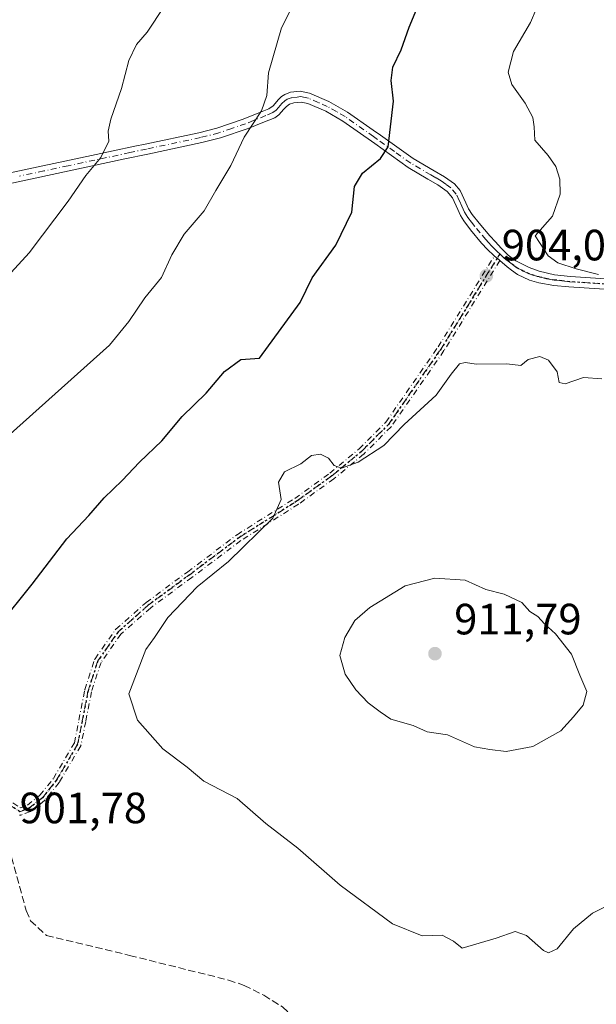
# Model space of a CAD drawing. Units: metres. Extents: x 590332 to 593773, y 4733641 to 4736008.
# Drawn here: x 593118 to 593250, y 4735539 to 4735764 of the extents above; entities that cross this region are included whole.
import ezdxf

# ---------------------------------------------------------------- set-up
doc = ezdxf.new("R2010")
doc.units = ezdxf.units.M
doc.header["$MEASUREMENT"] = 0
for name, pattern in [('DGN Style 3', [2.307223458686699, 1.648016756204785, -0.6592067024819142]), ('DGN Style 4', [2.6384748266838614, 1.318413404963828, -0.6592067024819142, 0.001648016756204785, -0.6592067024819142]), ('DGN Style 5', [1.1536117293433497, 0.4944050268614355, -0.6592067024819142])]:
    doc.linetypes.add(name, pattern=pattern)
for name, color, linetype, lineweight in [('Camino Cxs', 7, 'Continuous', 0), ('Camino eje', 30, 'DGN Style 4', 13), ('Curva de nivel maestra', 30, 'Continuous', 30), ('Curva de nivel normal', 30, 'Continuous', 0), ('Núcleo urbano CxS', 7, 'Continuous', 0), ('Punto de cota en terreno', 7, 'Continuous', 0), ('Ruta', 7, 'DGN Style 5', 30), ('Rótulo de punto de cota en terreno', 7, 'Continuous', 0), ('Senda', 7, 'DGN Style 3', 0)]:
    doc.layers.add(name, color=color, linetype=linetype, lineweight=lineweight)
doc.styles.add('Style-Arial', font='txt')

# ---------------------------------------------------------------- blocks, each defined once
blk = doc.blocks.new('5PATER')
at = {"layer": 'Núcleo urbano CxS', "linetype": 'Continuous', "lineweight": 0}
h = blk.add_hatch(color=51, dxfattribs=at)
edge = h.paths.add_edge_path()
edge.add_ellipse((0, 0), major_axis=(-0.1095731443231308, -0.1110710700762829), ratio=0.9994222409660322, start_angle=0, end_angle=360)

msp = doc.modelspace()

# ---------------------------------------------------------------- linework, layer by layer
at = {"layer": 'Camino Cxs', "color": 7, "linetype": 'Continuous', "lineweight": 0, "extrusion": (0.642196844562395, 0.7663910917204276, 0.01509660112987101), "elevation": 4010387.894561848, "flags": 128}
msp.add_lwpolyline([(2586907.61716319, -59643.87004590824), (2586907.956296736, -59643.89464871197), (2586908.425550133, -59643.80403958895), (2586909.224253975, -59643.66382240697)], dxfattribs=at)
at = {"layer": 'Camino Cxs', "color": 7, "linetype": 'Continuous', "lineweight": 0}
for points in [[(593112.0701000001, 4735728.2501, 890.108699999997), (593123.2200999996, 4735730.620100001, 892.9348999999929), (593134.3601000002, 4735733.0001, 894.5915999999999), (593144.2701000003, 4735735.110099999, 895.6227000000072), (593146.6300999997, 4735735.610099999, 894.8889000000055), (593158.9301000005, 4735738.2301, 895.9850000000006), (593163.0500999996, 4735739.290100001, 897.0075999999973), (593169.0800999999, 4735741.360099999, 897.2369000000036), (593172.6501000002, 4735742.800100001, 897.4777999999933), (593174.9801000003, 4735743.7301, 898.5896999999969), (593175.9901000002, 4735744.4101, 898.7667999999976), (593177.1901000004, 4735745.840100001, 898.3542000000016), (593177.8300999999, 4735746.5101, 897.9657000000008), (593178.6001000004, 4735747.0101, 897.6242000000057), (593179.9600999998, 4735747.4801, 897.3269), (593182.1501000002, 4735747.710100001, 897.4447999999975), (593184.2500999998, 4735747.300100001, 897.5666999999958), (593188.7100999998, 4735745.370100001, 898.431899999996), (593192.9600999998, 4735742.960100001, 899.6129999999977), (593198.8800999997, 4735738.780099999, 901.8130999999995), (593200.5201000003, 4735737.630100001, 902.0731999999989), (593208.0000999998, 4735732.3201, 903.1327000000019), (593212.7801000001, 4735729.540100001, 904.7228999999934), (593215.1801000005, 4735728.1601, 904.8687999999967), (593217.4600999998, 4735726.540100001, 904.9863999999944), (593218.7500999998, 4735725.0101, 905.6016999999993), (593220.0601000005, 4735722.200099999, 906.0743999999978), (593220.7100999998, 4735720.780099999, 906.186600000001), (593221.5301000001, 4735719.4901, 905.9250999999931), (593223.1101000002, 4735717.530099999, 904.9627999999939), (593225.5601000005, 4735714.640100001, 906.1359999999986), (593226.8300999999, 4735713.2301, 906.9269999999962), (593228.1401000004, 4735711.8301, 907.5427000000054), (593229.7301000003, 4735710.2301, 907.6744999999937), (593231.5500999996, 4735708.880100001, 907.6860000000015), (593234.5401, 4735707.390100001, 907.7376999999979), (593236.8400999998, 4735706.5601, 908.7258000000003), (593240.3800999997, 4735705.720100001, 910.6692999999941), (593244.0100999996, 4735705.290100001, 911.1352999999945), (593252.0401, 4735704.7501, 907.4671999999991)], [(593112.0701000001, 4735728.2501, 890.108699999997), (593123.2200999996, 4735730.620100001, 892.9348999999929), (593134.3601000002, 4735733.0001, 894.5915999999999), (593144.2701000003, 4735735.110099999, 895.6227000000072), (593146.6300999997, 4735735.610099999, 894.8889000000055), (593158.9301000005, 4735738.2301, 895.9850000000006), (593163.0500999996, 4735739.290100001, 897.0075999999973), (593169.0800999999, 4735741.360099999, 897.2369000000036), (593172.6501000002, 4735742.800100001, 897.4777999999933), (593174.9801000003, 4735743.7301, 898.5896999999969), (593175.9901000002, 4735744.4101, 898.7667999999976), (593177.1901000004, 4735745.840100001, 898.3542000000016), (593177.8300999999, 4735746.5101, 897.9657000000008), (593178.6001000004, 4735747.0101, 897.6242000000057), (593179.9600999998, 4735747.4801, 897.3269), (593182.1501000002, 4735747.710100001, 897.4447999999975), (593184.2500999998, 4735747.300100001, 897.5666999999958), (593188.7100999998, 4735745.370100001, 898.431899999996), (593192.9600999998, 4735742.960100001, 899.6129999999977), (593198.8800999997, 4735738.780099999, 901.8130999999995), (593200.5201000003, 4735737.630100001, 902.0731999999989), (593208.0000999998, 4735732.3201, 903.1327000000019), (593212.7801000001, 4735729.540100001, 904.7228999999934), (593215.1801000005, 4735728.1601, 904.8687999999967), (593217.4600999998, 4735726.540100001, 904.9863999999944), (593218.7500999998, 4735725.0101, 905.6016999999993), (593220.0601000005, 4735722.200099999, 906.0743999999978), (593220.7100999998, 4735720.780099999, 906.186600000001), (593221.5301000001, 4735719.4901, 905.9250999999931), (593223.1101000002, 4735717.530099999, 904.9627999999939), (593225.5601000005, 4735714.640100001, 906.1359999999986), (593226.8300999999, 4735713.2301, 906.9269999999962), (593228.1401000004, 4735711.8301, 907.5427000000054), (593229.7301000003, 4735710.2301, 907.6744999999937), (593231.5500999996, 4735708.880100001, 907.6860000000015), (593234.5401, 4735707.390100001, 907.7376999999979), (593236.8400999998, 4735706.5601, 908.7258000000003), (593240.3800999997, 4735705.720100001, 910.6692999999941), (593244.0100999996, 4735705.290100001, 911.1352999999945), (593252.0401, 4735704.7501, 907.4671999999991)], [(593251.7901, 4735702.4301, 907.0691999999982), (593243.6401000004, 4735702.9801, 910.2697000000045), (593240.2200999996, 4735703.290100001, 910.3711999999941), (593236.8000999996, 4735703.870100001, 909.4495000000024), (593234.6101000002, 4735704.5001, 908.7112000000053), (593231.8901000004, 4735705.7601, 907.454199999993), (593230.4901000002, 4735706.7501, 906.6154999999999), (593229.5411, 4735707.541300001, 906.1016999999993), (593227.8497000001, 4735708.961999999, 906.1533999999956), (593227.5900999998, 4735709.1801, 906.128800000006), (593227.2295000004, 4735709.4805, 906.2194000000019), (593226.6158999996, 4735709.991800001, 906.3595999999961), (593226.4501, 4735710.130100001, 906.376099999994), (593225.0000999998, 4735711.470100001, 906.1181999999973), (593223.6601, 4735712.920100001, 905.2608999999939), (593221.1700999998, 4735716.0101, 905.3916000000027), (593219.5701000001, 4735718.090100001, 905.9961000000039), (593218.8101000005, 4735719.3101, 905.9581000000036), (593218.2200999996, 4735720.6501, 905.495299999995), (593217.0201000003, 4735723.300100001, 904.5473000000056), (593215.8101000005, 4735724.7401, 904.7495000000055), (593213.6401000004, 4735726.270099999, 904.4578000000038), (593211.3800999997, 4735727.600099999, 903.9872000000032), (593206.8800999997, 4735730.270099999, 903.5788000000031), (593199.1951000001, 4735735.720100001, 902.4072000000016), (593191.9101, 4735740.870100001, 900.0298999999941), (593187.9901000002, 4735743.130100001, 898.2831000000006), (593183.8800999997, 4735744.940099999, 898.5111000000034), (593182.3400999998, 4735745.2501, 898.5454000000027), (593180.7200999996, 4735745.0701, 898.7462999999989), (593179.7200999996, 4735744.7301, 899.0197999999947), (593179.0100999996, 4735744.2501, 899.3776999999973), (593178.4101, 4735743.630100001, 899.8356000000058), (593177.2901, 4735742.300100001, 900.6220999999933), (593176.3601000002, 4735741.670100001, 900.2477999999975), (593173.6201, 4735740.5801, 899.1637999999948), (593170.2100999998, 4735739.220100001, 898.6775999999956), (593163.9301000005, 4735737.0701, 897.360799999995), (593159.6501000002, 4735735.970100001, 896.6882999999945), (593147.2901, 4735733.340100001, 895.420299999998), (593141.9901000002, 4735732.220100001, 896.5449999999984), (593112.5201000003, 4735725.940099999, 890.8714000000037)], [(593226.6160000004, 4735709.991800001, 906.3595999999961), (593226.4501, 4735710.130100001, 906.376099999994), (593225.0000999998, 4735711.470100001, 906.1181999999973), (593223.6601, 4735712.920100001, 905.2608999999939), (593221.1700999998, 4735716.0101, 905.3916000000027), (593219.5701000001, 4735718.090100001, 905.9961000000039), (593218.8101000005, 4735719.3101, 905.9581000000036), (593218.2200999996, 4735720.6501, 905.495299999995), (593217.0201000003, 4735723.300100001, 904.5473000000056), (593215.8101000005, 4735724.7401, 904.7495000000055), (593213.6401000004, 4735726.270099999, 904.4578000000038), (593211.3800999997, 4735727.600099999, 903.9872000000032), (593206.8800999997, 4735730.270099999, 903.5788000000031), (593199.1951000001, 4735735.720100001, 902.4072000000016), (593191.9101, 4735740.870100001, 900.0298999999941), (593187.9901000002, 4735743.130100001, 898.2831000000006), (593183.8800999997, 4735744.940099999, 898.5111000000034), (593182.3400999998, 4735745.2501, 898.5454000000027), (593180.7200999996, 4735745.0701, 898.7462999999989), (593179.7200999996, 4735744.7301, 899.0197999999947), (593179.0100999996, 4735744.2501, 899.3776999999973), (593178.4101, 4735743.630100001, 899.8356000000058), (593177.2901, 4735742.300100001, 900.6220999999933), (593176.3601000002, 4735741.670100001, 900.2477999999975), (593173.6201, 4735740.5801, 899.1637999999948), (593170.2100999998, 4735739.220100001, 898.6775999999956), (593163.9301000005, 4735737.0701, 897.360799999995), (593159.6501000002, 4735735.970100001, 896.6882999999945), (593147.2901, 4735733.340100001, 895.420299999998), (593141.9901000002, 4735732.220100001, 896.5449999999984), (593112.5201000003, 4735725.940099999, 890.8714000000037)], [(593251.7901, 4735702.4301, 907.0691999999982), (593243.6401000004, 4735702.9801, 910.2697000000045), (593240.2200999996, 4735703.290100001, 910.3711999999941), (593236.8000999996, 4735703.870100001, 909.4495000000024), (593234.6101000002, 4735704.5001, 908.7112000000053), (593231.8901000004, 4735705.7601, 907.454199999993), (593230.4901000002, 4735706.7501, 906.6154999999999), (593229.5411, 4735707.541300001, 906.1016999999993), (593227.8498000001, 4735708.961999999, 906.1533999999956)]]:
    msp.add_polyline3d(points, dxfattribs=at)
at = {"layer": 'Camino eje', "color": 30, "linetype": 'DGN Style 4', "lineweight": 13, "extrusion": (0.642196844562395, 0.7663910917204276, 0.01509660112987101), "elevation": 4010387.894561848, "flags": 128}
msp.add_lwpolyline([(2586907.61716319, -59643.87004590824), (2586907.956296736, -59643.89464871197), (2586908.425550133, -59643.80403958895), (2586909.224253975, -59643.66382240697)], dxfattribs=at)
at = {"layer": 'Camino eje', "color": 30, "linetype": 'DGN Style 4', "lineweight": 13}
for points in [[(593227.8651000002, 4735710.505100001, 906.8078999999999), (593227.2950999998, 4735710.9801, 906.7430000000023), (593226.6401000004, 4735711.6801, 906.7341000000015), (593225.9151, 4735712.350099999, 906.5035999999964), (593225.2451, 4735713.075099999, 906.1021000000038), (593224.6101000002, 4735713.780099999, 905.7256000000052), (593223.3651000002, 4735715.325099999, 905.0715999999958), (593222.1401000004, 4735716.770099999, 904.8745000000055), (593221.3501000004, 4735717.7501, 905.3151000000071), (593220.5500999996, 4735718.790100001, 905.8044999999984), (593220.1700999998, 4735719.4001, 905.9137000000047), (593219.7600999996, 4735720.045100001, 905.9134000000049), (593219.4650999998, 4735720.715100001, 905.8225999999995), (593219.1401000004, 4735721.425100001, 905.6226000000024), (593218.5401, 4735722.7501, 905.0865999999952), (593217.8850999996, 4735724.155099999, 904.866399999999), (593216.6350999996, 4735725.640100001, 904.7912999999972), (593215.4951, 4735726.450099999, 904.6858000000066), (593214.4101, 4735727.215100001, 904.4092999999993), (593213.2100999998, 4735727.905099999, 904.2200000000012), (593212.0800999999, 4735728.5701, 904.2464000000037), (593209.6901000004, 4735729.960100001, 904.0864000000003), (593207.4401000004, 4735731.295100001, 903.1609999999928), (593203.7100999998, 4735733.940099999, 903.1152000000002), (593199.8574999999, 4735736.675100001, 902.1157999999997), (593198.9250999996, 4735737.3301, 901.5049), (593192.4351000005, 4735741.915100001, 899.5206000000036), (593190.4751000004, 4735743.045100001, 898.8693000000059), (593188.3501000004, 4735744.2501, 898.3322999999947), (593186.2950999998, 4735745.155099999, 898.1350999999995), (593184.0651000004, 4735746.120100001, 898.0191999999952), (593183.2950999998, 4735746.2751, 897.9720999999992), (593182.2451, 4735746.4801, 897.8825999999973), (593181.4351000005, 4735746.390100001, 897.9526000000042), (593180.0900999998, 4735746.190099999, 898.108600000007), (593179.1601, 4735745.870100001, 898.340400000001), (593178.5975000003, 4735745.5001, 898.6033000000025), (593177.9501, 4735744.890100001, 899.0436000000045), (593177.2001, 4735744.020099999, 899.5256999999983), (593176.6401000004, 4735743.3551, 899.6434000000008), (593175.9024999999, 4735742.8575, 899.4743000000017), (593174.3000999996, 4735742.155099999, 898.7574000000022), (593171.4301000005, 4735741.0101, 898.0233000000007), (593169.6451000003, 4735740.290100001, 897.9407999999967), (593166.5050999997, 4735739.215100001, 897.6570999999967), (593163.4901000002, 4735738.1801, 896.9870999999986), (593159.2901, 4735737.100099999, 895.9489999999934), (593146.9600999998, 4735734.475099999, 895.1465000000027), (593143.1300999997, 4735733.665100001, 896.223100000003), (593129.0500999996, 4735730.665100001, 893.9771000000038), (593123.4801000003, 4735729.475099999, 893.0993000000017), (593117.9051000001, 4735728.290100001, 891.2026999999945)], [(593115.6063000001, 4735584.364499999, 904.4535999999936), (593117.9672999998, 4735582.8347, 903.0108999999939), (593120.0839999998, 4735583.6284, 903.4958000000044), (593123.1266999999, 4735586.0097, 904.5095000000002), (593126.3016999997, 4735589.978399999, 906.324099999998), (593131.1964999996, 4735598.312799999, 908.4113999999972), (593132.2548000002, 4735603.604499999, 906.6460999999982), (593133.5778000001, 4735610.483700001, 907.3344999999972), (593135.8267000001, 4735617.3629, 907.7998999999982), (593140.4568999996, 4735623.977499999, 907.8050999999978), (593147.3361000001, 4735630.062899999, 908.0936999999976), (593156.8611000003, 4735637.0744, 907.2283000000025), (593168.1059999998, 4735645.541099999, 908.0409999999974), (593181.3351999996, 4735653.875399999, 907.7358999999997), (593189.4050000003, 4735659.6963, 907.8056999999973), (593196.1518000001, 4735665.252599999, 908.1545000000042), (593202.3696, 4735671.4703, 906.6101999999955), (593214.4080999997, 4735688.8005, 905.923299999995), (593227.8651000002, 4735710.505100001, 906.8078999999999)], [(593230.0937000001, 4735708.587300001, 906.8965000000027), (593229.2251000004, 4735709.2301, 906.8847999999998), (593228.6601, 4735709.7051, 906.8588000000019), (593227.8651000002, 4735710.505100001, 906.8078999999999)], [(593116.3569, 4735584.8314, 904.0902999999963), (593118.0639000004, 4735583.725299999, 903.248000000007), (593119.6879000004, 4735584.334200001, 903.588699999993), (593122.5602000002, 4735586.5822, 904.2492000000057), (593125.6409999998, 4735590.4332, 906.4226999999955), (593130.4384000005, 4735598.601700001, 908.5956000000006), (593131.4697000004, 4735603.758500001, 906.9361000000064), (593132.7922, 4735610.6348, 906.8496000000014), (593132.8025000002, 4735610.681100001, 906.8714000000037), (593132.8174000002, 4735610.732200001, 906.8975999999967), (593135.0663000002, 4735617.611400001, 907.6382000000013), (593135.1109999996, 4735617.7204, 907.6613000000071), (593135.1712999997, 4735617.821599999, 907.685500000007), (593139.8015000002, 4735624.4362, 907.998900000006), (593139.8600000005, 4735624.5101, 907.9995999999956), (593139.9267999995, 4735624.5767, 907.9973000000028), (593146.8064000001, 4735630.6624, 908.3491000000067), (593146.8618000001, 4735630.7071, 908.3653999999952), (593156.3833, 4735637.7161, 907.3892000000051), (593167.6248000005, 4735646.180199999, 908.1898999999976), (593167.6390000005, 4735646.1906, 908.1904999999971), (593167.6796000004, 4735646.217900001, 908.1916000000057), (593180.8875000002, 4735654.538899999, 907.8231999999989), (593188.9162, 4735660.3301, 907.7695999999996), (593195.6134000003, 4735665.845600001, 908.2094000000071), (593201.7533, 4735671.985400001, 906.6910999999964), (593213.7391999997, 4735689.239700001, 906.030899999998), (593226.5499, 4735709.901900001, 906.3377999999939), (593226.5921, 4735709.963400001, 906.3522999999988), (593226.6158999996, 4735709.991800001, 906.3595999999961), (593227.2295000004, 4735709.4805, 906.2194000000019), (593227.5900999998, 4735709.1801, 906.128800000006), (593227.8497000001, 4735708.961999999, 906.1533999999956), (593215.0880000005, 4735688.378900001, 905.8818999999932), (593215.0691000001, 4735688.3498, 905.8785999999964), (593215.0651000004, 4735688.3441, 905.8779000000068), (593203.0266000004, 4735671.013900001, 906.9627999999939), (593202.9824000001, 4735670.956, 906.9435999999987), (593202.9353, 4735670.9046, 906.9216000000015), (593196.7175000003, 4735664.686899999, 908.1627000000008), (593196.7104000002, 4735664.6799, 908.1640000000043), (593196.6604000004, 4735664.635, 908.1725000000006), (593189.9135999996, 4735659.078700001, 907.9082000000053), (593189.9038000006, 4735659.070800001, 907.9055999999982), (593189.8729999998, 4735659.0474, 907.8974000000018), (593181.8032000001, 4735653.226500001, 907.6584000000003), (593181.7692, 4735653.203299999, 907.6649999999937), (593181.7615999999, 4735653.1985, 907.6665000000067), (593168.5606000006, 4735644.881899999, 907.9728000000032), (593157.3422999998, 4735636.4353, 907.2494000000006), (593157.3353000004, 4735636.4301, 907.2532000000066), (593147.8393000001, 4735629.439900001, 907.8980000000012), (593141.0579000004, 4735623.441099999, 907.6217000000034), (593136.5502000004, 4735617.001399999, 908.0507000000072), (593134.3539000005, 4735610.283, 907.8220000000002), (593133.0404000003, 4735603.453400001, 907.0400999999983), (593133.0392000005, 4735603.4476, 907.0405000000028), (593131.9808, 4735598.155099999, 908.191300000006), (593131.9439000003, 4735598.0274, 908.2375999999931), (593131.8863000004, 4735597.907600001, 908.2883000000003), (593126.9914999995, 4735589.573200001, 906.3334000000032), (593126.9627, 4735589.5277, 906.3310999999958), (593126.9264000002, 4735589.478599999, 906.3274999999995), (593123.7514000004, 4735585.5099, 904.8705000000045), (593123.6892999997, 4735585.441000001, 904.8295999999974), (593123.6196999997, 4735585.379699999, 904.7832000000053), (593120.5769999997, 4735582.998400001, 903.446299999996), (593120.4754999997, 4735582.9307, 903.4183000000049), (593120.3649000004, 4735582.8793, 903.391699999993), (593118.2482000003, 4735582.0856, 903.1054000000004), (593118.1840000004, 4735582.0646, 903.0972000000038), (593118.1062000003, 4735582.046800001, 903.0843000000023), (593118.0270999996, 4735582.036900001, 903.0684999999941), (593117.9473000001, 4735582.0349, 903.0501999999979), (593117.8678000001, 4735582.040899999, 903.0296999999991)], [(593116.3569, 4735584.8314, 904.0902999999963), (593118.0639000004, 4735583.725299999, 903.248000000007), (593119.6879000004, 4735584.334200001, 903.588699999993), (593122.5602000002, 4735586.5822, 904.2492000000057), (593125.6409999998, 4735590.4332, 906.4226999999955), (593130.4384000005, 4735598.601700001, 908.5956000000006), (593131.4697000004, 4735603.758500001, 906.9361000000064), (593132.7922, 4735610.6348, 906.8496000000014), (593132.8025000002, 4735610.681100001, 906.8714000000037), (593132.8174000002, 4735610.732200001, 906.8975999999967), (593135.0663000002, 4735617.611400001, 907.6382000000013), (593135.1109999996, 4735617.7204, 907.6613000000071), (593135.1712999997, 4735617.821599999, 907.685500000007), (593139.8015000002, 4735624.4362, 907.998900000006), (593139.8600000005, 4735624.5101, 907.9995999999956), (593139.9267999995, 4735624.5767, 907.9973000000028), (593146.8064000001, 4735630.6624, 908.3491000000067), (593146.8618000001, 4735630.7071, 908.3653999999952), (593156.3833, 4735637.7161, 907.3892000000051), (593167.6248000005, 4735646.180199999, 908.1898999999976), (593167.6390000005, 4735646.1906, 908.1904999999971), (593167.6796000004, 4735646.217900001, 908.1916000000057), (593180.8875000002, 4735654.538899999, 907.8231999999989), (593188.9162, 4735660.3301, 907.7695999999996), (593195.6134000003, 4735665.845600001, 908.2094000000071), (593201.7533, 4735671.985400001, 906.6910999999964), (593213.7391999997, 4735689.239700001, 906.030899999998), (593226.5499, 4735709.901900001, 906.3377999999939), (593226.5921, 4735709.963400001, 906.3522999999988), (593226.6160000004, 4735709.991800001, 906.3595999999961)], [(593227.8498000001, 4735708.961999999, 906.1533999999956), (593215.0880000005, 4735688.378900001, 905.8818999999932), (593215.0691000001, 4735688.3498, 905.8785999999964), (593215.0651000004, 4735688.3441, 905.8779000000068), (593203.0266000004, 4735671.013900001, 906.9627999999939), (593202.9824000001, 4735670.956, 906.9435999999987), (593202.9353, 4735670.9046, 906.9216000000015), (593196.7175000003, 4735664.686899999, 908.1627000000008), (593196.7104000002, 4735664.6799, 908.1640000000043), (593196.6604000004, 4735664.635, 908.1725000000006), (593189.9135999996, 4735659.078700001, 907.9082000000053), (593189.9038000006, 4735659.070800001, 907.9055999999982), (593189.8729999998, 4735659.0474, 907.8974000000018), (593181.8032000001, 4735653.226500001, 907.6584000000003), (593181.7692, 4735653.203299999, 907.6649999999937), (593181.7615999999, 4735653.1985, 907.6665000000067), (593168.5606000006, 4735644.881899999, 907.9728000000032), (593157.3422999998, 4735636.4353, 907.2494000000006), (593157.3353000004, 4735636.4301, 907.2532000000066), (593147.8393000001, 4735629.439900001, 907.8980000000012), (593141.0579000004, 4735623.441099999, 907.6217000000034), (593136.5502000004, 4735617.001399999, 908.0507000000072), (593134.3539000005, 4735610.283, 907.8220000000002), (593133.0404000003, 4735603.453400001, 907.0400999999983), (593133.0392000005, 4735603.4476, 907.0405000000028), (593131.9808, 4735598.155099999, 908.191300000006), (593131.9439000003, 4735598.0274, 908.2375999999931), (593131.8863000004, 4735597.907600001, 908.2883000000003), (593126.9914999995, 4735589.573200001, 906.3334000000032), (593126.9627, 4735589.5277, 906.3310999999958), (593126.9264000002, 4735589.478599999, 906.3274999999995), (593123.7514000004, 4735585.5099, 904.8705000000045), (593123.6892999997, 4735585.441000001, 904.8295999999974), (593123.6196999997, 4735585.379699999, 904.7832000000053), (593120.5769999997, 4735582.998400001, 903.446299999996), (593120.4754999997, 4735582.9307, 903.4183000000049), (593120.3649000004, 4735582.8793, 903.391699999993), (593118.2482000003, 4735582.0856, 903.1054000000004), (593118.1840000004, 4735582.0646, 903.0972000000038), (593118.1062000003, 4735582.046800001, 903.0843000000023), (593118.0270999996, 4735582.036900001, 903.0684999999941), (593117.9473000001, 4735582.0349, 903.0501999999979), (593117.8678000001, 4735582.040899999, 903.0296999999991)], [(593230.0937000001, 4735708.587300001, 906.8965000000027), (593231.0201000003, 4735707.815099999, 906.7577000000019), (593231.7200999996, 4735707.3201, 906.8359000000056), (593233.2150999998, 4735706.575099999, 907.5954999999959), (593234.5751, 4735705.9451, 908.2256999999954), (593235.7251000004, 4735705.530099999, 908.689599999998), (593236.8201000001, 4735705.215100001, 909.0869999999996), (593238.5900999998, 4735704.795100001, 909.8316999999952), (593240.3000999996, 4735704.505100001, 910.5080000000017), (593242.0100999996, 4735704.350099999, 911.1012999999948), (593243.8251, 4735704.1351, 910.6928999999947), (593251.9151, 4735703.590100001, 907.2578999999969), (593260.0000999998, 4735703.095100001, 907.7217999999993), (593267.2657000005, 4735702.695699999, 907.4382000000041)]]:
    msp.add_polyline3d(points, dxfattribs=at)
at = {"layer": 'Curva de nivel maestra', "color": 30, "linetype": 'Continuous', "lineweight": 30, "elevation": 900, "flags": 128}
msp.add_lwpolyline([(593112.9800000006, 4735625.3101), (593120.75, 4735634.940099999), (593128.6799999997, 4735645.300100001), (593133.79, 4735650.6501), (593137.2300000006, 4735654.6501), (593141.3799999999, 4735658.6501), (593145.3200000003, 4735662.800100001), (593150.4500000002, 4735667.710100001), (593155.1299999999, 4735673.2401), (593160.5899999999, 4735678.640100001), (593164.7999999998, 4735683.5801), (593168.5899999999, 4735686.3301), (593172.8300000001, 4735686.6501), (593182.1399999997, 4735699.380100001), (593184.8700000001, 4735705.020099999), (593190.29, 4735712.470100001), (593194, 4735720.050100001), (593194.5599999996, 4735725.920100001), (593196.4199999999, 4735728.9801), (593200.5300000003, 4735732.3201), (593202.2999999998, 4735734.9801), (593203.54, 4735745.450099999), (593202.9500000002, 4735750.170100001), (593203.3300000001, 4735753.210100001), (593205.2300000006, 4735757.220100001), (593207.0899999999, 4735762.390100001), (593211.5300000003, 4735773.0801)], dxfattribs=at)
at = {"layer": 'Curva de nivel normal', "color": 30, "linetype": 'Continuous', "lineweight": 0, "flags": 128}
for points, elevation in [([(593250.4000000004, 4735795.690099999), (593242.1699999999, 4735778.4801), (593238.7599999999, 4735772.6601), (593234.8499999996, 4735763.4801), (593230.9900000002, 4735756.780099999), (593229.7800000003, 4735752.0701), (593230.5800000001, 4735749.2501), (593233.6200000001, 4735744.9801), (593235.4000000004, 4735741.7401), (593235.7400000002, 4735739.590100001), (593235.8899999997, 4735736.5101), (593238.9000000004, 4735732.9801), (593240.6799999997, 4735730.470100001), (593241.5599999996, 4735727.600099999), (593241.6600000003, 4735724.140100001), (593239.9400000004, 4735719.1501), (593235.9199999999, 4735714.6501), (593238.9100000003, 4735710.040100001), (593241.1500000004, 4735708.420100001), (593245.3499999996, 4735707.0701), (593250.4199999999, 4735705.780099999)], 905), ([(593115.0599999996, 4735668.6501), (593138.4699999997, 4735689.5701), (593142.9400000004, 4735695.0101), (593146.6100000005, 4735700.4001), (593150.3600000005, 4735705.0801), (593152.7599999999, 4735710.300100001), (593155.5999999996, 4735714.970100001), (593160.1799999997, 4735720.3201), (593162.8200000003, 4735724.9801), (593166.2400000002, 4735730.7401), (593169.2800000003, 4735737.220100001), (593173.2800000003, 4735743.2501), (593174.4699999997, 4735746.7601), (593174.8899999997, 4735751.950099999), (593177.8799999999, 4735762.2501), (593182.2699999996, 4735771.0701)], 895), ([(593115.0999999996, 4735705.340100001), (593120.0899999999, 4735710.7501), (593129.04, 4735722.590100001), (593133.0899999999, 4735728.4001), (593136.4699999997, 4735732.5801), (593138.2999999998, 4735736.3101), (593138.1500000004, 4735738.5601), (593138.7800000003, 4735741.3101), (593141.2699999996, 4735748.3301), (593142.8899999997, 4735754.7301), (593144.6699999999, 4735758.390100001), (593147.0999999996, 4735761.2401), (593150.9900000002, 4735767.0801)], 890), ([(593236.9900000002, 4735687.020099999), (593234.3499999996, 4735686.360099999), (593232.6299999999, 4735684.970100001), (593229.4699999997, 4735685.340100001), (593222.4900000002, 4735685.2301), (593219.9000000004, 4735685.640100001), (593218.6100000005, 4735685.300100001), (593216.7199999997, 4735683.0001), (593213.2999999998, 4735678.1501), (593205.9400000004, 4735671.460100001), (593201.2599999999, 4735666.640100001), (593195.3799999999, 4735662.850099999), (593191.5800000001, 4735661.420100001), (593189.9299999997, 4735662.040100001), (593188.6200000001, 4735663.7301), (593186.7599999999, 4735664.670100001), (593184.7599999999, 4735664.340100001), (593182.29, 4735662.4801), (593178.5499999998, 4735660.600099999), (593177.2000000002, 4735658.220100001), (593177.7599999999, 4735654.2601), (593175.8600000005, 4735650.0001), (593165.7000000002, 4735640.100099999), (593158.54, 4735634.3301), (593151.8200000003, 4735627.2601), (593148.79, 4735622.710100001), (593146.8200000003, 4735619.920100001), (593142.9400000004, 4735609.780099999), (593144.8600000005, 4735603.7501), (593150.6900000004, 4735597.200099999), (593156.2599999999, 4735593.030099999), (593160.0700000003, 4735589.850099999), (593167.7000000002, 4735585.8201), (593174.2400000002, 4735580.140100001), (593181.5899999999, 4735574.4901), (593191.3099999996, 4735566.040100001), (593203.2699999996, 4735557.140100001), (593210.0499999998, 4735554.440099999), (593214.6600000003, 4735554.5601), (593217.2599999999, 4735553.200099999), (593219.2599999999, 4735551.630100001), (593227.0199999996, 4735553.9001), (593231.3399999999, 4735555.4101), (593233.9500000002, 4735554.520099999), (593237.8300000001, 4735551.050100001), (593238.9600000001, 4735550.5601), (593241, 4735551.4301), (593244.75, 4735556.0101), (593249.0800000001, 4735559.640100001), (593254.75, 4735562.540100001)], 905), ([(593251.2300000006, 4735681.9001), (593247, 4735682.1801), (593242.8399999999, 4735680.7501), (593241.4400000004, 4735681.030099999), (593240.9900000002, 4735683.4801), (593238.9699999997, 4735686.200099999), (593236.9900000002, 4735687.020099999)], 905), ([(593212.9800000006, 4735636.280099999), (593206.1500000004, 4735634.5101), (593198.0899999999, 4735629.590100001), (593194.6600000003, 4735626.550100001), (593192.3499999996, 4735622.710100001), (593191.2400000002, 4735618.5801), (593192.4600000001, 4735614.340100001), (593194.8799999999, 4735610.720100001), (593197.6900000004, 4735607.7401), (593200.4400000004, 4735605.6801), (593202.9000000004, 4735603.970100001), (593208.0099999999, 4735602.5701), (593211.2000000002, 4735601.0701), (593215.8399999999, 4735600.4101), (593222.0599999996, 4735597.640100001), (593225.54, 4735597.050100001), (593229.2800000003, 4735596.600099999), (593235.4400000004, 4735597.7601), (593241.8200000003, 4735601.340100001), (593244.7400000002, 4735604.550100001), (593246.9500000002, 4735607.220100001), (593247.7300000006, 4735610.3101), (593246.1299999999, 4735614.040100001), (593244.2699999996, 4735618.850099999), (593240.6200000001, 4735623.520099999), (593238.0899999999, 4735625.8301), (593236.5700000003, 4735627.4801), (593234.7300000006, 4735628.6801), (593232.8799999999, 4735630.6801), (593228.8700000001, 4735632.620100001), (593224.6299999999, 4735633.700099999), (593219.9299999997, 4735635.840100001), (593212.9800000006, 4735636.280099999)], 910)]:
    msp.add_lwpolyline(points, dxfattribs=dict(at, elevation=elevation))
at = {"layer": 'Ruta', "color": 7, "linetype": 'DGN Style 5', "lineweight": 30}
msp.add_polyline3d([(593251.9151, 4735703.590100001, 907.2578999999969), (593243.8251, 4735704.1351, 910.6928999999947), (593242.0100999996, 4735704.350099999, 911.1012999999948), (593240.3000999996, 4735704.505100001, 910.5080000000017), (593238.5900999998, 4735704.795100001, 909.8316999999952), (593236.8201000001, 4735705.215100001, 909.0869999999996), (593235.7251000004, 4735705.530099999, 908.689599999998), (593234.5751, 4735705.9451, 908.2256999999954), (593233.2150999998, 4735706.575099999, 907.5954999999959), (593231.7200999996, 4735707.3201, 906.8359000000056), (593231.0201000003, 4735707.815099999, 906.7577000000019), (593230.0937000001, 4735708.587300001, 906.8965000000027), (593229.2251000004, 4735709.2301, 906.8847999999998), (593228.6601, 4735709.7051, 906.8588000000019), (593227.8651000002, 4735710.505100001, 906.8078999999999), (593214.4080999997, 4735688.8005, 905.923299999995), (593202.3696, 4735671.4703, 906.6101999999955), (593196.1518000001, 4735665.252599999, 908.1545000000042), (593189.4050000003, 4735659.6963, 907.8056999999973), (593181.3351999996, 4735653.875399999, 907.7358999999997), (593168.1059999998, 4735645.541099999, 908.0409999999974), (593156.8611000003, 4735637.0744, 907.2283000000025), (593147.3361000001, 4735630.062899999, 908.0936999999976), (593140.4568999996, 4735623.977499999, 907.8050999999978), (593135.8267000001, 4735617.3629, 907.7998999999982), (593133.5778000001, 4735610.483700001, 907.3344999999972), (593132.2548000002, 4735603.604499999, 906.6460999999982), (593131.1964999996, 4735598.312799999, 908.4113999999972), (593126.3016999997, 4735589.978399999, 906.324099999998), (593123.1266999999, 4735586.0097, 904.5095000000002), (593120.0839999998, 4735583.6284, 903.4958000000044), (593117.9672999998, 4735582.8347, 903.0108999999939), (593115.6063000001, 4735584.364499999, 904.4535999999936)], dxfattribs=at)
at = {"layer": 'Senda', "color": 7, "linetype": 'DGN Style 3', "lineweight": 0}
msp.add_polyline3d([(593115.2001, 4735575.790100001, 905.2783000000054), (593115.4301000005, 4735574.6501, 905.2436000000017), (593119.4301000005, 4735560.1801, 904.8013999999966), (593120.4101, 4735557.880100001, 905.133799999996), (593124.0601000005, 4735554.530099999, 908.4885000000068), (593143.1001000004, 4735549.9301, 909.7712999999932), (593165.7301000003, 4735544.300100001, 903.5448000000034), (593169.3201000001, 4735543.0801, 903.6491999999998), (593173.7901, 4735540.8201, 904.0191000000051), (593178.1001000004, 4735538.130100001, 904.4484999999986), (593181.7401000002, 4735534.720100001, 905.5714000000008), (593187.7001, 4735526.4901, 907.5442000000039), (593191.4700999996, 4735523.2401, 907.9312999999967), (593194.4401000004, 4735521.7301, 908.5215000000027), (593199.1901000004, 4735520.170100001, 908.7691999999952), (593207.6300999997, 4735518.380100001, 907.344299999997), (593217.5401, 4735517.030099999, 907.4238999999944), (593231.3701, 4735515.7601, 904.2765000000073), (593236.3701, 4735515.4901, 903.7222999999941), (593241.8601000002, 4735515.630100001, 903.1380000000064), (593246.7301000003, 4735516.520099999, 902.6679000000004), (593251.5100999996, 4735518.020099999, 902.0708000000013), (593253.7401000002, 4735518.8101, 901.9388000000035)], dxfattribs=at)

# ---------------------------------------------------------------- block references
at = {"layer": 'Punto de cota en terreno', "color": 7, "linetype": 'Continuous', "lineweight": 0, "xscale": 10, "yscale": 10, "zscale": 10}
for p in [(593224.7699999996, 4735705.480000001, 904.0899999999965), (593213, 4735619, 911.7899999999937)]:
    msp.add_blockref('5PATER', p, dxfattribs=at)

# ---------------------------------------------------------------- texts
at = {"layer": 'Rótulo de punto de cota en terreno', "color": 7, "linetype": 'Continuous', "lineweight": 0, "style": 'Style-Arial'}
for s, p in [('904,09', (593228.2977999998, 4735709.0078)), ('911,79', (593217.4096999997, 4735623.409700001)), ('901,78', (593117.9078000003, 4735580.187799999))]:
    msp.add_text(s, height=7.000000000000002, dxfattribs=at).set_placement(p)

doc.saveas('drawing.dxf')
